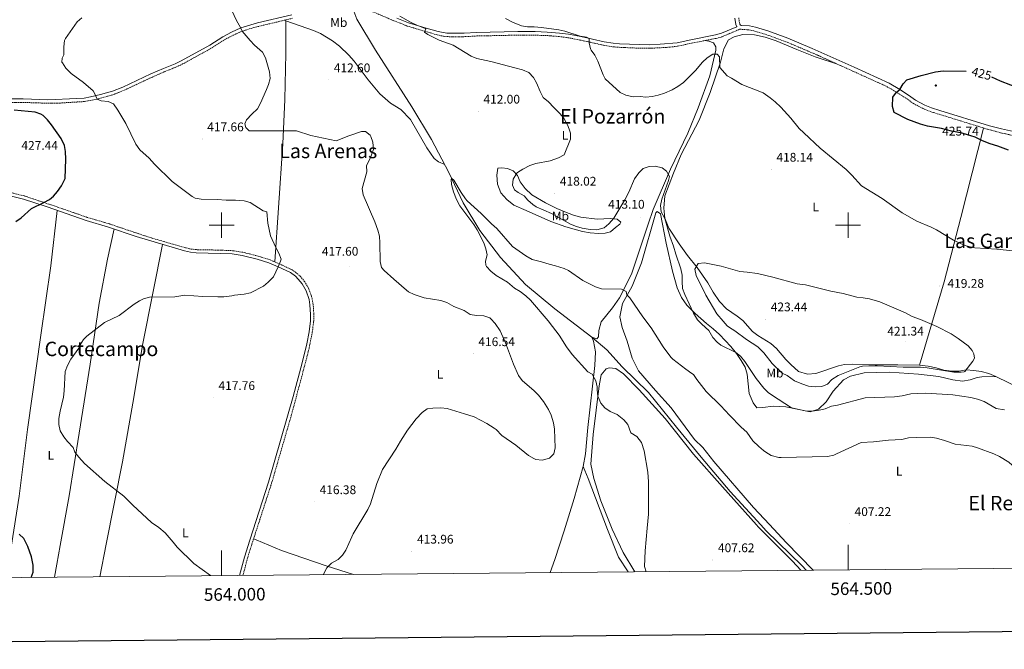
# Model space of a CAD drawing. Units: metres. Extents: x 562395 to 566878, y 4709812 to 4712823.
# Drawn here: x 563839 to 564625, y 4710162 to 4710664 of the extents above; entities that cross this region are included whole.
import ezdxf
from ezdxf.enums import TextEntityAlignment as Align

# ---------------------------------------------------------------- set-up
doc = ezdxf.new("R2010")
doc.units = ezdxf.units.M
doc.header["$MEASUREMENT"] = 0
doc.linetypes.add('TRAZOSX2', pattern=[1.5, 1, -0.5])
for name, color, linetype, lineweight in [('Carátula', 7, 'Continuous', 5), ('Level 13', 5, 'Continuous', 0), ('Level 21', 19, 'Continuous', 0), ('Level 29', 7, 'Continuous', 0), ('Level 36', 19, 'Continuous', 40), ('Level 37', 92, 'Continuous', 0), ('Level 4', 36, 'Continuous', 30), ('Level 41', 19, 'Continuous', 0), ('Level 45', 19, 'Continuous', 0), ('Level 5', 36, 'Continuous', 0), ('Level 61', 19, 'Continuous', 0), ('Level 63', 7, 'Continuous', 0), ('Level 7', 1, 'Continuous', 0)]:
    doc.layers.add(name, color=color, linetype=linetype, lineweight=lineweight)
doc.styles.add('Arial', font='ARIAL.TTF', dxfattribs={"height": 0.2})

# ---------------------------------------------------------------- blocks, each defined once
blk = doc.blocks.new('5PATER')
at = {"layer": 'Carátula', "linetype": 'Continuous', "lineweight": 5}
h = blk.add_hatch(color=250, dxfattribs=at)
edge = h.paths.add_edge_path()
edge.add_ellipse((0, 0), major_axis=(-1.33, -1.34), ratio=0.999422, start_angle=0, end_angle=360)
blk = doc.blocks.new('5RABAS')
at = {"layer": 'Carátula', "color": 142, "linetype": 'Continuous', "lineweight": 5, "flags": 128}
for points in [[(0, -5.4), (0.2, -5.3), (0.5, -5.3), (0.8, -5.3), (1, -5.2), (1.3, -5.2), (1.5, -5.1), (1.8, -5), (2, -4.9), (2.3, -4.8), (2.5, -4.7), (2.7, -4.5), (2.9, -4.4), (3.1, -4.2), (3.3, -4.1), (3.5, -3.9), (3.7, -3.7), (3.9, -3.5), (4, -3.3), (4.2, -3.1), (4.3, -2.9), (4.4, -2.6), (4.6, -2.4), (4.7, -2.1), (4.8, -1.9), (4.8, -1.6), (4.9, -1.4), (4.9, -1.1), (5, -0.9), (5, -0.6), (5, -0.4), (5, -0.1), (5, 0.2), (4.9, 0.4), (4.9, 0.7), (4.8, 0.9), (4.7, 1.2), (4.7, 1.4), (4.6, 1.7), (4.5, 1.9), (4.3, 2.1), (4.2, 2.4), (4, 2.6), (3.9, 2.8), (3.7, 3), (3.5, 3.2), (3.3, 3.4), (3.1, 3.5), (2.9, 3.7), (2.7, 3.8), (2.5, 4), (2.3, 4.1), (2, 4.2), (1.8, 4.3), (1.5, 4.4), (1.3, 4.5), (1, 4.5), (0.8, 4.6), (0.5, 4.6), (0.2, 4.6), (0, 4.6), (-0.3, 4.6), (-0.5, 4.6), (-0.8, 4.6), (-1.1, 4.5), (-1.3, 4.5), (-1.6, 4.4), (-1.8, 4.3), (-2, 4.2), (-2.3, 4.1), (-2.5, 4), (-2.7, 3.8), (-3, 3.7), (-3.2, 3.5), (-3.4, 3.4), (-3.6, 3.2), (-3.7, 3), (-3.9, 2.8), (-4.1, 2.6), (-4.2, 2.4), (-4.3, 2.1), (-4.5, 1.9), (-4.6, 1.7), (-4.7, 1.4), (-4.8, 1.2), (-4.8, 0.9), (-4.9, 0.7), (-5, 0.4), (-5, 0.2), (-5, -0.1), (-5, -0.4), (-5, -0.6), (-5, -0.9), (-5, -1.1), (-4.9, -1.4), (-4.8, -1.6), (-4.8, -1.9), (-4.7, -2.1), (-4.6, -2.4), (-4.5, -2.6), (-4.3, -2.9)], [(0, -4.1), (0.2, -4.1), (0.4, -4.1), (0.6, -4.1), (0.8, -4), (1, -4), (1.1, -3.9), (1.3, -3.9), (1.5, -3.8), (1.7, -3.7), (1.9, -3.6), (2, -3.5), (2.2, -3.4), (2.4, -3.3), (2.5, -3.1), (2.6, -3), (2.8, -2.9), (2.9, -2.7), (3, -2.6), (3.1, -2.4), (3.2, -2.2), (3.3, -2.1), (3.4, -1.9), (3.5, -1.7), (3.6, -1.5), (3.6, -1.3), (3.7, -1.1), (3.7, -0.9), (3.7, -0.7), (3.7, -0.6), (3.7, -0.4), (3.7, -0.2), (3.7, 0), (3.7, 0.2), (3.7, 0.4), (3.6, 0.6), (3.6, 0.8), (3.5, 1), (3.4, 1.2), (3.3, 1.3), (3.2, 1.5), (3.1, 1.7), (3, 1.8), (2.9, 2), (2.8, 2.2), (2.6, 2.3), (2.5, 2.4), (2.3, 2.6), (2.2, 2.7), (2, 2.8), (1.9, 2.9), (1.7, 3), (1.5, 3.1), (1.3, 3.1), (1.1, 3.2), (1, 3.3), (0.8, 3.3), (0.6, 3.3), (0.4, 3.4), (0.2, 3.4), (0, 3.4), (-0.2, 3.4), (-0.4, 3.4), (-0.6, 3.3), (-0.8, 3.3), (-1, 3.3), (-1.2, 3.2), (-1.4, 3.1), (-1.5, 3.1), (-1.7, 3), (-1.9, 2.9), (-2.1, 2.8), (-2.2, 2.7), (-2.4, 2.6), (-2.5, 2.4), (-2.7, 2.3), (-2.8, 2.2), (-2.9, 2), (-3, 1.8), (-3.2, 1.7), (-3.3, 1.5), (-3.4, 1.3), (-3.4, 1.2), (-3.5, 1), (-3.6, 0.8), (-3.6, 0.6), (-3.7, 0.4), (-3.7, 0.2), (-3.7, 0), (-3.8, -0.2), (-3.8, -0.4), (-3.8, -0.6), (-3.7, -0.7), (-3.7, -0.9), (-3.7, -1.1), (-3.6, -1.3), (-3.6, -1.5), (-3.5, -1.7), (-3.4, -1.9), (-3.4, -2.1), (-3.3, -2.2)], [(-4.3, -2.9), (-4.2, -3.1), (-4.1, -3.3), (-3.9, -3.5), (-3.7, -3.7), (-3.6, -3.9), (-3.4, -4.1), (-3.2, -4.2), (-3, -4.4), (-2.7, -4.5), (-2.5, -4.7), (-2.3, -4.8), (-2, -4.9), (-1.8, -5), (-1.6, -5.1), (-1.3, -5.2), (-1.1, -5.2), (-0.8, -5.3), (-0.5, -5.3), (-0.3, -5.3), (0, -5.4)], [(-3.3, -2.2), (-3.2, -2.4), (-3, -2.6), (-2.9, -2.7), (-2.8, -2.9), (-2.7, -3), (-2.5, -3.1), (-2.4, -3.3), (-2.2, -3.4), (-2.1, -3.5), (-1.9, -3.6), (-1.7, -3.7), (-1.5, -3.8), (-1.4, -3.9), (-1.2, -3.9), (-1, -4), (-0.8, -4), (-0.6, -4.1), (-0.4, -4.1), (-0.2, -4.1), (0, -4.1)]]:
    blk.add_lwpolyline(points, dxfattribs=at)

msp = doc.modelspace()

# ---------------------------------------------------------------- linework, layer by layer
at = {"layer": 'Level 13', "color": 5, "linetype": 'Continuous', "lineweight": 0, "ltscale": 0.5}
msp.add_polyline3d([(564105.31, 4710672.22, 411.9), (564105.7, 4710670.66, 411.82), (564107.94, 4710664.34, 411.76), (564122.9, 4710639.54, 411.56), (564151.97, 4710594.42, 411.02), (564167.45, 4710568.26, 410.14), (564181.45, 4710542.1, 409.7), (564192.81, 4710517.7, 409.24), (564206.21, 4710495.7, 409.08), (564222.61, 4710474.18, 408.7), (564242.57, 4710452.58, 408.14), (564265.93, 4710433.22, 408.12), (564295.53, 4710410.58, 407.92), (564307.57, 4710400.58, 407.24), (564319.73, 4710386.98, 406.92), (564340.61, 4710366.5, 407.04), (564362.97, 4710338.9, 405.98), (564382.85, 4710314.82, 405.94), (564406.01, 4710287.46, 406), (564430.35, 4710260.84, 406.01), (564434.69, 4710256.1, 406.02), (564463.29, 4710228.1, 405.88), (564466.51, 4710224.58, 405.89)], dxfattribs=at)
at = {"layer": 'Level 21', "color": 19, "linetype": 'TRAZOSX2', "lineweight": 0}
for points in [[(563826.69, 4710597.94, 423.39), (563841.69, 4710597.94, 423.17), (563861.42, 4710597.3, 422.41), (563871.41, 4710597.48, 422), (563890.73, 4710598.66, 421), (563900.71, 4710600.63, 420.15), (563913.92, 4710604.32, 419.55), (563922.23, 4710607.61, 419.2), (563944.78, 4710618.2, 418.57), (563954.66, 4710622.56, 418.55), (563963.95, 4710626.26, 418.77), (563968.51, 4710628.4, 418.66), (563990.87, 4710640.64, 417.58), (564002.31, 4710647.92, 416.63), (564009.2, 4710651.58, 415.75), (564016.35, 4710654.75, 415.37), (564025.86, 4710657.73, 414.52), (564044.09, 4710662.11, 413.52), (564056.68, 4710665.09, 413.19)], [(564117.81, 4710671.55, 414.13), (564136.2, 4710663.69, 414.05), (564148.25, 4710658.92, 414.28)], [(564412.79, 4710665.41, 421.26), (564413.43, 4710660.99, 421.16), (564414.02, 4710659.85, 421.16), (564414.8, 4710659.33, 421.1)], [(564148.25, 4710658.92, 414.28), (564162.54, 4710654.62, 415.43), (564172.15, 4710651.83, 415.51), (564177.16, 4710650.74, 415.85), (564184.43, 4710650.22, 416.43), (564189.41, 4710650.2, 416.84), (564203.63, 4710650.96, 417.39), (564233.59, 4710651.59, 418.9), (564250.29, 4710651.62, 419.31), (564259.66, 4710651.3, 419.35), (564269.48, 4710650.52, 419.69), (564276.49, 4710649.58, 419.93), (564286.05, 4710647.76, 420.09), (564304.93, 4710643.58, 420.59), (564312.23, 4710642.36, 420.85), (564317.21, 4710641.95, 420.94), (564332.39, 4710641.23, 421.17), (564341.76, 4710641.14, 421.29), (564355.15, 4710641.87, 421.13), (564363.92, 4710642.76, 420.89), (564375.18, 4710645.28, 420.69), (564394.78, 4710649.04, 420.56), (564399.59, 4710650.4, 420.6), (564413.62, 4710656.36, 421.16), (564420.81, 4710655.86, 421.48), (564425.69, 4710654.81, 421.75), (564436.84, 4710651.38, 422.1), (564451.83, 4710645.83, 422.4), (564476.29, 4710635.38, 422.84), (564531.21, 4710610.5, 424.96), (564546.53, 4710601.14, 425.04), (564552.13, 4710596.98, 425), (564560.01, 4710592.98, 425.08), (564565.45, 4710590.74, 425.14), (564572.67, 4710588.5, 425.67), (564611.97, 4710576.34, 425.67), (564621.64, 4710573.75, 425.67), (564633.89, 4710571.06, 425.67)], [(564017.04, 4710220.41, 417.8), (564021.49, 4710236.98, 417.13), (564025.31, 4710248.8, 417.01), (564039.96, 4710294.07, 416.52), (564055.69, 4710348.16, 416.67), (564068.19, 4710394.9, 417.2), (564070.53, 4710404.76, 417.3), (564072.43, 4710414.58, 417.54), (564073.52, 4710423.48, 417.7), (564073.63, 4710428.71, 417.78), (564073.14, 4710436.81, 418.08), (564071.63, 4710443.97, 418.33), (564069.16, 4710450.34, 418.57), (564066.35, 4710454.89, 418.76), (564063.15, 4710458.73, 418.94), (564060.68, 4710461.16, 419.07), (564056.29, 4710464.34, 419.3), (564046.35, 4710469.02, 419.82), (564038.67, 4710472.29, 420.4), (564029.2, 4710475.31, 420.84), (564017.09, 4710478.33, 421.55), (564008.83, 4710479.6, 421.89), (563999.91, 4710480.03, 422.19), (563979.91, 4710480.44, 422.46), (563975.76, 4710480.9, 422.37), (563971.11, 4710481.96, 422.3), (563942.17, 4710490.35, 422.7), (563910.52, 4710500.96, 423.4), (563892.83, 4710506.21, 423.46), (563866.36, 4710515.37, 424.27), (563842.57, 4710523.31, 425.62), (563816.05, 4710529.89, 426.68)]]:
    msp.add_polyline3d(points, dxfattribs=at)
at = {"layer": 'Level 21', "color": 19, "linetype": 'Continuous', "lineweight": 0}
for points in [[(563826.82, 4710600.75, 423.39), (563841.74, 4710600.75, 423.17), (563861.42, 4710600.11, 422.41), (563884.48, 4710600.95, 421.42), (563890.38, 4710601.44, 421), (563895.29, 4710602.28, 420.54), (563903.42, 4710604.19, 419.95), (563913.01, 4710606.97, 419.55), (563921.11, 4710610.18, 419.2), (563943.62, 4710620.75, 418.57), (563953.58, 4710625.14, 418.55), (563962.86, 4710628.85, 418.77), (563967.69, 4710631.12, 418.65), (563990.54, 4710643.7, 417.51), (564000.9, 4710650.34, 416.63), (564007.98, 4710654.1, 415.75), (564015.38, 4710657.38, 415.37), (564028.78, 4710661.38, 414.25), (564055.98, 4710667.81, 413.19)], [(564139.99, 4710665.15, 414.07), (564149.26, 4710661.54, 414.29), (564163.34, 4710657.3, 415.43), (564172.93, 4710654.52, 415.52), (564179.71, 4710653.28, 416.02), (564193.54, 4710653.14, 417.15), (564203.51, 4710653.76, 417.39), (564236.5, 4710654.42, 419.01), (564250.34, 4710654.42, 419.31), (564259.82, 4710654.1, 419.35), (564269.78, 4710653.31, 419.69), (564276.93, 4710652.34, 419.93), (564286.61, 4710650.5, 420.09), (564305.46, 4710646.33, 420.59), (564312.57, 4710645.14, 420.85), (564317.56, 4710644.74, 420.95), (564341.73, 4710643.94, 421.29), (564349.96, 4710644.36, 421.25), (564363.49, 4710645.54, 420.89), (564374.61, 4710648.02, 420.69), (564394.13, 4710651.77, 420.56), (564398.93, 4710653.16, 420.61), (564411.25, 4710658.4, 421.16), (564410.41, 4710660.02, 421.16), (564409.66, 4710665.26, 421.26)], [(564414.8, 4710659.33, 421.1), (564421.23, 4710658.96, 421.48), (564426.12, 4710657.93, 421.74), (564436.05, 4710654.95, 422.06), (564451.92, 4710649.16, 422.38), (564471.39, 4710640.91, 422.73), (564504.98, 4710626.14, 423.91), (564532.68, 4710613.26, 424.96), (564541.36, 4710608.3, 425.04), (564548.28, 4710603.73, 425.04), (564553.78, 4710599.64, 425), (564561.31, 4710595.82, 425.08), (564566.51, 4710593.68, 425.14), (564573.28, 4710591.43, 425.12), (564612.84, 4710579.34, 425.67), (564622.37, 4710576.78, 425.67), (564634.5, 4710574.12, 425.67)], [(563815.41, 4710527.39, 426.68), (563841.85, 4710520.83, 425.62), (563860.81, 4710514.55, 424.49), (563892.04, 4710503.75, 423.46), (563909.73, 4710498.51, 423.4), (563931.85, 4710490.91, 422.9), (563970.45, 4710479.47, 422.3), (563975.33, 4710478.35, 422.37), (563979.73, 4710477.86, 422.46), (564008.6, 4710477.03, 421.89), (564016.58, 4710475.8, 421.55), (564028.49, 4710472.82, 420.84), (564037.77, 4710469.86, 420.4), (564045.29, 4710466.66, 419.82), (564054.97, 4710462.1, 419.3), (564059.01, 4710459.19, 419.07), (564061.25, 4710456.98, 418.94), (564064.43, 4710453.14, 418.75), (564067.56, 4710447.63, 418.51), (564069.86, 4710440.57, 418.23), (564070.57, 4710436.5, 418.08), (564071.05, 4710428.66, 417.78), (564070.94, 4710423.67, 417.7), (564069.88, 4710414.98, 417.54), (564067.97, 4710405.18, 417.3), (564064.37, 4710390.24, 417.15), (564057.22, 4710363.31, 416.81), (564037.49, 4710294.82, 416.52), (564022.62, 4710248.72, 417.04), (564018.25, 4710235.15, 417.2), (564014.3, 4710220.38, 417.79)]]:
    msp.add_polyline3d(points, dxfattribs=at)
at = {"layer": 'Level 36', "color": 92, "linetype": 'Continuous', "lineweight": 0}
for points in [[(564042.57, 4710470.63, 420.1), (564045.49, 4710513.86, 419.85), (564048.93, 4710564.82, 416.59), (564050.45, 4710600.34, 413.49), (564051.34, 4710636.9, 413.85), (564051.41, 4710663.07, 413.34)], [(564050.09, 4710663.53, 413.36), (564051.41, 4710663.07, 413.34)], [(564051.41, 4710663.07, 413.34), (564073.3, 4710655.46, 413), (564079.06, 4710652.98, 412.9), (564088.54, 4710647.06, 412.64), (564094.18, 4710642.82, 412.42), (564101.54, 4710635.62, 412.32), (564105.78, 4710630.74, 412.34), (564117.09, 4710616.02, 412), (564126.37, 4710604.82, 411.78), (564134.85, 4710597.46, 411.68), (564142.97, 4710592.26, 411.52), (564150.69, 4710584.26, 411.4), (564163.73, 4710561.7, 410.58), (564169.73, 4710553.3, 409.87), (564173.17, 4710550.5, 409.91), (564178.09, 4710548.4, 409.8)], [(564490.75, 4710628.83, 423.4), (564473.69, 4710634.42, 422.7), (564459.13, 4710640.1, 422.22), (564442.65, 4710646.98, 421.8), (564433.85, 4710650.1, 421.52), (564425.29, 4710651.94, 421.18), (564416.09, 4710652.02, 420.86), (564409.17, 4710650.42, 420.48), (564404.45, 4710647.78, 420.32), (564400.77, 4710640.82, 420.4), (564398.25, 4710629.94, 420.12), (564390.01, 4710605.94, 418.46), (564381.13, 4710583.7, 417.2), (564366.85, 4710556.42, 416.14), (564360.73, 4710541.54, 415.3), (564353.69, 4710523.3, 415.44), (564352.85, 4710513.54, 415.5), (564353.85, 4710505.62, 415.74), (564356.85, 4710497.54, 416.28), (564365.17, 4710485.22, 417.88), (564371.97, 4710475.86, 418.72), (564379.69, 4710466.18, 420.96), (564388.21, 4710454.1, 421.54), (564392.37, 4710446.58, 421.98), (564397.29, 4710438.98, 422.9), (564402.97, 4710433.3, 423), (564411.41, 4710427.46, 422.6), (564415.89, 4710423.78, 422.76), (564423.73, 4710415.06, 422.74), (564428.05, 4710411.94, 423), (564438.33, 4710405.62, 423.06), (564442.93, 4710401.46, 423.04), (564450.33, 4710392.66, 423.22), (564454.25, 4710388.74, 423.24), (564460.41, 4710383.14, 422.82), (564467.57, 4710381.14, 422.46), (564474.17, 4710381.62, 422.32), (564492.33, 4710387.62, 421.96), (564497.29, 4710388.74, 421.94), (564503.21, 4710388.98, 421.66), (564521.53, 4710388.58, 420.78), (564539.81, 4710388.58, 420.62), (564557.13, 4710388.18, 420.42)], [(564385.66, 4710647.29, 420.62), (564388.89, 4710646.9, 420.5), (564392.65, 4710645.38, 420.36), (564394.45, 4710642.18, 420.34), (564394.45, 4710639.78, 420.3), (564389.69, 4710619.06, 419.16), (564380.33, 4710593.54, 417.74), (564372.09, 4710573.3, 416.68), (564358.41, 4710544.58, 414.88), (564344.45, 4710512.58, 413.54), (564340.57, 4710500.66, 412.68), (564327.09, 4710460.98, 410.6), (564317.69, 4710442.1, 409.84), (564311.93, 4710434.02, 409.44), (564303.05, 4710422.9, 409.06), (564301.09, 4710416.02, 408.82), (564300.85, 4710410.9, 408.66), (564299.41, 4710409.38, 408.68), (564295.53, 4710410.58, 407.92), (564296.85, 4710407.46, 408.12), (564298.37, 4710398.82, 408.56), (564297.81, 4710388.02, 409.24), (564292.41, 4710338.5, 413.58), (564290.33, 4710317.54, 414.1), (564288.69, 4710307.46, 414.18)], [(564557.13, 4710388.18, 420.42), (564576.65, 4710454.9, 418.9), (564590.09, 4710506.18, 420.3), (564608.2, 4710577.5, 424.79)], [(564220.61, 4710545.54, 411.33), (564223.81, 4710545.78, 411.89), (564228.21, 4710545.3, 412.49), (564232.69, 4710543.38, 413.69), (564236.09, 4710539.7, 415.05), (564238.41, 4710534.66, 415.97), (564242.37, 4710529.22, 416.93), (564247.73, 4710524.26, 416.89), (564258.61, 4710517.78, 417.57), (564267.53, 4710513.3, 417.93), (564273.97, 4710510.66, 417.95), (564280.85, 4710507.94, 417.47), (564286.69, 4710506.34, 417.41), (564299.77, 4710504.74, 417.09), (564310.49, 4710505.22, 415.51), (564315.81, 4710504.9, 414.49), (564318.73, 4710502.5, 413.93), (564317.85, 4710500.74, 413.85), (564314.33, 4710498.02, 413.57), (564310.41, 4710494.58, 413.61), (564306.13, 4710493.54, 413.33), (564300.77, 4710493.38, 413.09), (564294.09, 4710493.94, 412.91), (564288.17, 4710494.82, 413.15), (564274.85, 4710498.74, 412.65), (564262.89, 4710502.82, 412.01), (564243.17, 4710511.78, 411.37), (564233.33, 4710515.86, 411.21), (564227.57, 4710520.42, 411.01), (564222.93, 4710525.78, 410.85), (564220.25, 4710532.66, 410.85), (564219.61, 4710539.86, 410.85), (564220.61, 4710545.54, 411.33)], [(563868.82, 4710511.78, 424.23), (563863.65, 4710467.55, 422.31), (563855.69, 4710412.11, 420.99), (563845.21, 4710336.83, 420.73), (563838.49, 4710283.71, 423.43), (563832.23, 4710243.06, 425.53), (563831.41, 4710237.71, 425.81), (563829.94, 4710218.67, 425.86)], [(564472.04, 4710224.63, 407.35), (564450.69, 4710246.82, 407.59), (564437.34, 4710261.04, 407.55), (564424.49, 4710274.74, 407.51), (564392.85, 4710311.46, 407.73), (564384.13, 4710322.5, 407.45), (564377.53, 4710328.9, 407.35), (564358.89, 4710354.26, 407.11), (564346.41, 4710368.1, 407.13), (564332.77, 4710383.62, 407.55), (564327.69, 4710393.78, 407.65), (564323.65, 4710407.46, 408.03), (564319.77, 4710418.42, 408.47), (564317.81, 4710426.82, 409.21), (564320.01, 4710437.38, 409.65), (564327.61, 4710451.22, 411.09), (564335.13, 4710470.02, 412.15), (564346.57, 4710509.78, 413.59), (564347.65, 4710510.82, 413.57), (564350.25, 4710509.14, 413.71), (564354.77, 4710485.62, 413.51), (564359.85, 4710463.38, 413.37), (564363.65, 4710450.02, 413.47), (564367.09, 4710442.18, 414.09), (564371.37, 4710436.1, 414.61), (564377.85, 4710429.54, 415.27), (564387.01, 4710421.46, 415.65), (564392.37, 4710417.22, 415.49), (564397.45, 4710412.82, 415.05), (564406.37, 4710403.06, 414.53), (564410.85, 4710397.46, 414.35), (564414.81, 4710392.02, 413.91), (564417.81, 4710386.58, 413.43), (564419.61, 4710381.14, 413.09), (564421.13, 4710365.7, 411.91), (564424.17, 4710358.18, 411.85), (564427.13, 4710354.26, 411.97), (564431.85, 4710354.42, 412.27), (564440.21, 4710355.62, 412.83), (564450.21, 4710354.9, 414.13), (564469.73, 4710350.98, 415.19), (564476.37, 4710353.22, 415.21), (564482.41, 4710358.9, 416.01), (564488.09, 4710367.54, 416.37), (564496.33, 4710376.5, 418.37), (564501.85, 4710379.54, 418.67), (564512.85, 4710382.18, 418.37), (564533.01, 4710382.58, 417.43), (564556.17, 4710381.14, 416.93), (564572.49, 4710379.3, 416.47), (564583.53, 4710376.5, 416.17), (564591.25, 4710375.38, 416.51), (564597.49, 4710376.58, 417.19), (564603.01, 4710378.34, 417.59), (564606.85, 4710379.06, 418.27), (564617.89, 4710379.22, 418.16)], [(563866.58, 4710219.01, 424.21), (563868.45, 4710229.55, 423.97), (563871.13, 4710244.22, 423.31), (563878.41, 4710284.03, 421.51), (563886.29, 4710334.03, 419.73), (563895.21, 4710389.07, 419.29), (563902.29, 4710437.71, 420.19), (563909.01, 4710472.91, 423.01), (563914.28, 4710496.94, 423.3)], [(563952.89, 4710484.67, 422.57), (563945.37, 4710447.15, 419.99), (563936.85, 4710404.35, 418.55), (563929.89, 4710362.51, 418.21), (563921.05, 4710311.15, 419.15), (563907.95, 4710245.31, 422.23), (563902.78, 4710219.35, 423.44)], [(564329.81, 4710223.31, 411.26), (564320.41, 4710238.74, 412.14), (564311.85, 4710257.31, 412.66), (564302.81, 4710280.1, 413.76), (564297.01, 4710297.7, 413.96), (564294.69, 4710309.14, 414.16), (564296.61, 4710333.06, 412.34), (564301.37, 4710371.86, 408.58), (564302.97, 4710380.5, 408.26), (564306.97, 4710385.22, 408.28), (564309.37, 4710386.02, 408.32), (564314.61, 4710385.7, 408.66), (564320.73, 4710381.38, 408.92), (564333.25, 4710368.5, 408.98), (564354.13, 4710345.62, 408.74), (564376.61, 4710317.3, 408.18), (564399.69, 4710291.14, 408.02), (564427, 4710260.74, 408.15), (564428.37, 4710259.22, 408.16), (564455.65, 4710231.86, 407.92), (564462.29, 4710224.54, 407.87)], [(564557.13, 4710388.18, 420.42), (564563.81, 4710387.54, 420.26), (564570.29, 4710386.18, 420.2), (564576.33, 4710384.34, 420.12), (564582.77, 4710383.38, 420.04), (564588.49, 4710383.46, 419.9), (564594.25, 4710384.5, 419.84), (564600.25, 4710384.1, 419.58), (564606.29, 4710383.3, 418.98), (564612.29, 4710381.54, 418.76), (564617.89, 4710379.22, 418.16)], [(564617.89, 4710379.22, 418.16), (564648.09, 4710364.66, 418.1), (564683.33, 4710350.34, 418.25), (564699.89, 4710343.54, 418.1), (564730.05, 4710330.42, 417.66), (564762.13, 4710319.14, 417), (564783.61, 4710310.98, 416.14), (564828.13, 4710291.7, 415.84), (564835.57, 4710288.18, 416.34), (564835.37, 4710287.51, 416.31)], [(564288.69, 4710307.46, 414.18), (564281.33, 4710281.86, 414.5), (564273.3, 4710256.17, 412.91), (564265.89, 4710233.06, 412.34), (564262.33, 4710222.69, 412.28)], [(564288.69, 4710307.46, 414.18), (564292.57, 4710297.7, 414.42), (564307.91, 4710257.2, 413.65), (564316.81, 4710235.14, 413.02), (564324.49, 4710223.26, 412.68)], [(564025.63, 4710249.77, 417), (564027.76, 4710248.87, 416.89), (564047.89, 4710240.42, 415.86), (564083.53, 4710228.1, 414.88), (564105.26, 4710221.23, 414.76)]]:
    msp.add_polyline3d(points, dxfattribs=at)
at = {"layer": 'Level 4', "color": 36, "linetype": 'Continuous', "lineweight": 30}
for points in [[(564628.07, 4710559.95, 425.01), (564619.49, 4710563.06, 425.01), (564613.29, 4710564.9, 425.01), (564607.17, 4710567.3, 425.01), (564601.41, 4710570.1, 425.01), (564591.09, 4710573.46, 425.01), (564582.45, 4710574.98, 425.01), (564574.69, 4710577.22, 425.01), (564563.53, 4710579.06, 425.01), (564557.85, 4710580.5, 425.01), (564547.58, 4710584.26, 425.01), (564536.89, 4710589.78, 425.01), (564535.57, 4710594.61, 425.01), (564535.61, 4710602.26, 425.01), (564538.71, 4710606.07, 425.01), (564541.36, 4710608.3, 425.01), (564543.86, 4710612.86, 425.01), (564546.81, 4710615.94, 425.01), (564558.25, 4710619.38, 425.01), (564569.73, 4710622.34, 425.01), (564576.01, 4710623.22, 425.01), (564594.28, 4710622.9, 425.01)], [(564614.37, 4710618.34, 425.01), (564621.45, 4710615.22, 425.01), (564637.89, 4710608.9, 425.01)], [(563835.89, 4710502.91, 425.01), (563839.95, 4710505.84, 425.01), (563848.25, 4710513.23, 425.01), (563858.29, 4710518.03, 425.01), (563862.61, 4710520.55, 425.01), (563865.97, 4710523.07, 425.01), (563869.13, 4710526.94, 425.01), (563872.26, 4710531.51, 425.01), (563875.19, 4710537.2, 425.01), (563875.77, 4710552.59, 425.01), (563875.49, 4710558.75, 425.01), (563874.64, 4710563.66, 425.01), (563871.95, 4710569.26, 425.01), (563864.29, 4710579.95, 425.01), (563861.17, 4710583.95, 425.01), (563857.58, 4710587.39, 425.01), (563855.85, 4710588.51, 425.01), (563851.13, 4710590.21, 425.01), (563834.38, 4710591.79, 425.01)], [(563848.15, 4710218.84, 425.01), (563849.68, 4710223.15, 425.01), (563849.61, 4710228.78, 425.01), (563848.37, 4710235.23, 425.01), (563845.45, 4710243.45, 425.01), (563842.09, 4710249.95, 425.01), (563838.39, 4710253.34, 425.01)]]:
    msp.add_polyline3d(points, dxfattribs=at)
at = {"layer": 'Level 5', "color": 36, "linetype": 'Continuous', "lineweight": 0}
for points in [[(564022.81, 4710647.29, 415.01), (564016.35, 4710654.75, 415.01), (564015.3, 4710657.3, 415.01), (564011.62, 4710663.78, 415.01), (564007.22, 4710673.62, 415.01)], [(563991.25, 4710220.17, 420.01), (563991.21, 4710220.43, 420.01), (563977.97, 4710229.95, 420.01), (563964.65, 4710242.91, 420.01), (563961.51, 4710246.9, 420.01), (563954.97, 4710254.35, 420.01), (563949.93, 4710258.59, 420.01), (563944.05, 4710262.75, 420.01), (563940.28, 4710266.04, 420.01), (563929.09, 4710276.42, 420.01), (563922.05, 4710283.79, 420.01), (563906.85, 4710295.55, 420.01), (563890.58, 4710309.78, 420.01), (563886.01, 4710314.83, 420.01), (563882.98, 4710318.8, 420.01), (563881.57, 4710322.67, 420.01), (563877.17, 4710327.23, 420.01), (563874.13, 4710331.15, 420.01), (563871.21, 4710335.95, 420.01), (563870.05, 4710340.83, 420.01), (563870.25, 4710345.82, 420.01), (563871.21, 4710351.68, 420.01), (563873.89, 4710362.75, 420.01), (563874.45, 4710367.72, 420.01), (563875.17, 4710383.31, 420.01), (563877.01, 4710387.95, 420.01), (563879.66, 4710393.01, 420.01), (563886.09, 4710401.93, 420.01), (563886.69, 4710402.91, 420.01), (563887.21, 4710404.43, 420.01), (563889.89, 4710408.72, 420.01), (563892.41, 4710411.31, 420.01), (563906.57, 4710422.19, 420.01), (563918.21, 4710427.98, 420.01), (563930.26, 4710436.96, 420.01), (563934.5, 4710439.68, 420.01), (563937.61, 4710441.23, 420.01), (563942.45, 4710442.54, 420.01), (563962.81, 4710442.75, 420.01), (563970.65, 4710444.19, 420.01), (563985.05, 4710443.06, 420.01), (563996.93, 4710442.74, 420.01), (564001.93, 4710442.9, 420.01), (564008.13, 4710443.61, 420.01), (564010.25, 4710444.18, 420.01), (564018.17, 4710444.9, 420.01), (564023.1, 4710445.86, 420.01), (564033.37, 4710451.38, 420.01), (564037.29, 4710454.48, 420.01), (564041.53, 4710458.87, 420.01), (564045.29, 4710466.66, 420.01), (564047.18, 4710471.39, 420.01), (564047.45, 4710472.98, 420.01), (564045.78, 4710477.69, 420.01), (564043.21, 4710482.1, 420.01), (564039.09, 4710491.46, 420.01), (564036.86, 4710501.65, 420.01), (564036.09, 4710510.5, 420.01), (564033.21, 4710511.54, 420.01), (564022.73, 4710518.02, 420.01), (564017.92, 4710519.38, 420.01), (564011.23, 4710519.91, 420.01), (564003.61, 4710519.94, 420.01), (563996.41, 4710520.58, 420.01), (563983.85, 4710520.74, 420.01), (563978.9, 4710521.61, 420.01), (563976.49, 4710522.82, 420.01), (563960.54, 4710534.77, 420.01), (563946.37, 4710548.75, 420.01), (563942.33, 4710553.47, 420.01), (563934.77, 4710560.01, 420.01), (563931.68, 4710564.5, 420.01), (563923.73, 4710581.15, 420.01), (563917.29, 4710591.71, 420.01), (563913.81, 4710596.83, 420.01), (563909.42, 4710598.77, 420.01), (563903.9, 4710599.13, 420.01), (563900.71, 4710600.63, 420.01), (563898.72, 4710605.27, 420.01), (563897.54, 4710607.15, 420.01), (563889.83, 4710613.75, 420.01), (563879.9, 4710621.15, 420.01), (563875.86, 4710625.39, 420.01), (563872.94, 4710629.47, 420.01), (563872.62, 4710630.19, 420.01), (563872.9, 4710633.39, 420.01), (563874.14, 4710636.03, 420.01), (563874.18, 4710642.35, 420.01), (563874.76, 4710647.35, 420.01), (563875.46, 4710648.99, 420.01), (563884.7, 4710662.27, 420.01), (563888.56, 4710665.45, 420.01)], [(564142.33, 4710666.65, 415.01), (564151.42, 4710661.67, 415.01), (564155.98, 4710659.59, 415.01), (564162.5, 4710657.06, 415.01), (564163.34, 4710657.3, 415.01), (564162.02, 4710654.02, 415.01), (564164.58, 4710652.1, 415.01), (564173.6, 4710647.7, 415.01), (564184.95, 4710643.57, 415.01), (564199.21, 4710634.9, 415.01), (564203.85, 4710633.02, 415.01), (564214.81, 4710630.58, 415.01), (564234.01, 4710625.62, 415.01), (564240.29, 4710623.86, 415.01), (564245.13, 4710621.86, 415.01), (564249.09, 4710617.94, 415.01), (564251.42, 4710613.51, 415.01), (564254.21, 4710606.74, 415.01), (564256.69, 4710601.78, 415.01), (564260.97, 4710598.5, 415.01), (564265.21, 4710593.78, 415.01), (564269.93, 4710589.22, 415.01), (564273.07, 4710585.33, 415.01), (564276.33, 4710579.62, 415.01), (564278.06, 4710574.92, 415.01), (564278.41, 4710573.54, 415.01), (564278.61, 4710568.54, 415.01)], [(564226.63, 4710664.9, 420.01), (564232.1, 4710662.1, 420.01), (564239.34, 4710658.98, 420.01), (564244.28, 4710658.19, 420.01), (564249.58, 4710658.29, 420.01), (564255.26, 4710657.78, 420.01), (564269.06, 4710655.86, 420.01), (564273.93, 4710654.73, 420.01), (564286.25, 4710650.74, 420.01), (564291.21, 4710650.02, 420.01), (564293.42, 4710648.99, 420.01), (564293.45, 4710645.62, 420.01), (564294.57, 4710640.75, 420.01), (564295.01, 4710639.7, 420.01), (564297.95, 4710635.65, 420.01), (564300.31, 4710630.89, 420.01), (564304.45, 4710620.02, 420.01), (564306.05, 4710616.74, 420.01), (564318.05, 4710605.86, 420.01), (564322.61, 4710603.84, 420.01), (564328.53, 4710602.42, 420.01), (564334.17, 4710602.58, 420.01), (564338.61, 4710602.02, 420.01), (564343.56, 4710602.56, 420.01), (564348.47, 4710603.69, 420.01), (564353.53, 4710605.33, 420.01), (564359.61, 4710607.94, 420.01), (564364.25, 4710610.58, 420.01), (564368.73, 4710613.94, 420.01), (564378.33, 4710623.38, 420.01), (564383.89, 4710629.94, 420.01), (564387.61, 4710633.62, 420.01), (564391.97, 4710636.58, 420.01), (564395.57, 4710636.58, 420.01), (564397.49, 4710634.26, 420.01), (564397.65, 4710625.94, 420.01), (564403.53, 4710619.06, 420.01), (564407.09, 4710617.38, 420.01), (564415.33, 4710612.34, 420.01), (564432.29, 4710605.54, 420.01), (564437.93, 4710601.7, 420.01), (564441.78, 4710598.5, 420.01), (564446.29, 4710594.1, 420.01), (564454.21, 4710585.46, 420.01), (564461.09, 4710577.18, 420.01), (564464.68, 4710573.62, 420.01), (564477.69, 4710561.54, 420.01), (564498.37, 4710544.42, 420.01), (564503.13, 4710539.86, 420.01), (564510.62, 4710531.44, 420.01), (564527.21, 4710521.22, 420.01), (564543.09, 4710509.94, 420.01), (564554.97, 4710503.22, 420.01)], [(564081.15, 4710221.01, 415.01), (564084.05, 4710226.58, 415.01), (564087.73, 4710230.34, 415.01), (564092.97, 4710233.22, 415.01), (564096.59, 4710236.73, 415.01), (564099.21, 4710240.5, 415.01), (564103.88, 4710251.14, 415.01), (564105.01, 4710253.7, 415.01), (564116.73, 4710273.06, 415.01), (564118.82, 4710277.6, 415.01), (564124.01, 4710293.78, 415.01), (564128.49, 4710305.06, 415.01), (564139.18, 4710321.15, 415.01), (564142.89, 4710327.7, 415.01), (564148.33, 4710336.26, 415.01), (564155.26, 4710345.44, 415.01), (564160.01, 4710350.5, 415.01), (564164.16, 4710353.29, 415.01), (564168.61, 4710354.02, 415.01), (564175.05, 4710354.1, 415.01), (564180.03, 4710353.7, 415.01), (564193.85, 4710349.54, 415.01), (564201.53, 4710346.9, 415.01), (564211.73, 4710341.72, 415.01), (564217.63, 4710338.01, 415.01), (564219.21, 4710336.82, 415.01), (564223.81, 4710332.18, 415.01), (564234.97, 4710324.31, 415.01), (564244.85, 4710316.26, 415.01), (564249.11, 4710313.66, 415.01), (564250.93, 4710312.9, 415.01), (564255.93, 4710312.44, 415.01), (564261.69, 4710314.18, 415.01), (564265.09, 4710317.38, 415.01), (564266.13, 4710322.34, 415.01), (564265.65, 4710337.22, 415.01), (564264.96, 4710342.16, 415.01), (564263.09, 4710348.42, 415.01), (564261, 4710352.97, 415.01), (564256.85, 4710359.3, 415.01), (564252.93, 4710364.26, 415.01), (564249.41, 4710367.82, 415.01), (564239.81, 4710376.02, 415.01), (564236.97, 4710380.15, 415.01), (564233.11, 4710389.03, 415.01), (564226.53, 4710406.02, 415.01), (564222.33, 4710415.54, 415.01), (564218.41, 4710421.62, 415.01), (564214.99, 4710425.24, 415.01), (564214.01, 4710425.94, 415.01), (564209.31, 4710427.67, 415.01), (564203.45, 4710427.94, 415.01), (564198.29, 4710428.58, 415.01), (564193.65, 4710431.86, 415.01), (564185.45, 4710435.14, 415.01), (564179.73, 4710438.18, 415.01), (564174.99, 4710439.81, 415.01), (564161.83, 4710442.04, 415.01), (564153.61, 4710444.58, 415.01), (564149.16, 4710446.9, 415.01), (564147.65, 4710448.02, 415.01), (564137.41, 4710456.82, 415.01), (564129.75, 4710463.85, 415.01), (564127.69, 4710466.18, 415.01), (564126.55, 4710471.06, 415.01), (564126.45, 4710485.94, 415.01), (564126.05, 4710491.14, 415.01), (564124.75, 4710495.97, 415.01), (564122.29, 4710502.74, 415.01), (564113.01, 4710524.26, 415.01), (564112.35, 4710529.26, 415.01), (564115.85, 4710542.5, 415.01), (564115.71, 4710547.52, 415.01), (564118.21, 4710552.66, 415.01), (564121.21, 4710560.34, 415.01), (564120.85, 4710566.1, 415.01), (564119.19, 4710570.78, 415.01), (564118.57, 4710571.78, 415.01), (564114.77, 4710574.82, 415.01), (564111.69, 4710574.82, 415.01), (564101.53, 4710571.38, 415.01), (564091.38, 4710567.35, 415.01), (564071.29, 4710571.54, 415.01), (564059.85, 4710575.38, 415.01), (564044.37, 4710575.14, 415.01), (564022.82, 4710575.29, 415.01), (564022.09, 4710575.38, 415.01), (564019.41, 4710577.94, 415.01), (564018.69, 4710580.98, 415.01), (564020.01, 4710583.94, 415.01), (564024.13, 4710588.58, 415.01), (564028.69, 4710592.82, 415.01), (564031.11, 4710597.22, 415.01), (564035.87, 4710608.2, 415.01), (564037.53, 4710612.26, 415.01), (564038.91, 4710617.08, 415.01), (564038.22, 4710622.26, 415.01), (564034.98, 4710633.62, 415.01), (564032.6, 4710638.03, 415.01), (564026.3, 4710643.7, 415.01), (564022.81, 4710647.29, 415.01)], [(564278.61, 4710568.54, 415.01), (564273.45, 4710556.02, 415.01), (564268.96, 4710553.82, 415.01), (564262.15, 4710551.33, 415.01), (564250.81, 4710549.14, 415.01), (564246.08, 4710547.52, 415.01), (564240.33, 4710544.74, 415.01), (564236.11, 4710542.1, 415.01), (564235.53, 4710541.62, 415.01), (564232.69, 4710536.74, 415.01), (564232.21, 4710531.78, 415.01), (564233.81, 4710528.18, 415.01), (564236.65, 4710525.94, 415.01), (564241.49, 4710523.38, 415.01), (564244.49, 4710519.86, 415.01), (564248.31, 4710516.6, 415.01), (564251.21, 4710514.74, 415.01), (564263.29, 4710509.3, 415.01), (564278.57, 4710500.9, 415.01), (564283.19, 4710498.99, 415.01), (564287.89, 4710497.62, 415.01), (564294.09, 4710496.42, 415.01), (564299.53, 4710496.26, 415.01), (564305.25, 4710497.86, 415.01), (564309.17, 4710500.97, 415.01), (564313.03, 4710505.56, 415.01), (564321.92, 4710520.27, 415.01), (564324.93, 4710526.26, 415.01), (564329.57, 4710536.9, 415.01), (564332.89, 4710541.7, 415.01), (564336.46, 4710545.2, 415.01), (564341.17, 4710546.9, 415.01), (564346.17, 4710546.98, 415.01), (564351.65, 4710545.78, 415.01), (564355.21, 4710542.98, 415.01), (564357.49, 4710538.74, 415.01), (564356.73, 4710535.7, 415.01), (564351.29, 4710520.82, 415.01), (564350.41, 4710515.7, 415.01), (564350.95, 4710510.75, 415.01), (564353.69, 4710505.38, 415.01), (564357.65, 4710491.14, 415.01), (564360.69, 4710483.14, 415.01), (564362.49, 4710476.9, 415.01), (564366.61, 4710465.22, 415.01), (564367.53, 4710460.18, 415.01), (564367.49, 4710455.15, 415.01), (564367.89, 4710449.38, 415.01), (564369.73, 4710444.72, 415.01), (564376.57, 4710429.7, 415.01), (564379.73, 4710424.5, 415.01), (564383.17, 4710420.87, 415.01), (564388.93, 4710415.94, 415.01), (564392.13, 4710410.34, 415.01), (564395.49, 4710406.55, 415.01), (564398.53, 4710404.34, 415.01), (564410.37, 4710398.5, 415.01), (564414.27, 4710395.38, 415.01), (564417.62, 4710391.24, 415.01), (564426.67, 4710377.6, 415.01), (564432.73, 4710369.78, 415.01), (564436.36, 4710366.32, 415.01), (564438.81, 4710364.58, 415.01), (564454.85, 4710354.18, 415.01), (564465.89, 4710351.7, 415.01), (564470.89, 4710351.54, 415.01), (564475.87, 4710351.97, 415.01), (564481.61, 4710353.54, 415.01), (564486.65, 4710355.46, 415.01), (564491.59, 4710356.23, 415.01), (564513.77, 4710362.1, 415.01), (564537.09, 4710363.06, 415.01), (564543.09, 4710363.78, 415.01), (564550.05, 4710365.3, 415.01), (564555.03, 4710365.78, 415.01), (564562.13, 4710365.85, 415.01), (564583.59, 4710364.59, 415.01), (564597.93, 4710362.42, 415.01), (564603.41, 4710361.14, 415.01), (564608.73, 4710359.3, 415.01), (564618.13, 4710353.78, 415.01), (564624.89, 4710352.58, 415.01)], [(564338.82, 4710223.4, 410.01), (564337.64, 4710227.68, 410.01), (564338.07, 4710239.98, 410.01), (564339.79, 4710258.14, 410.01), (564340.85, 4710269.3, 410.01), (564340.73, 4710295.22, 410.01), (564340.29, 4710302.82, 410.01), (564337.21, 4710319.78, 410.01), (564335.17, 4710326.66, 410.01), (564331.45, 4710331.3, 410.01), (564326.61, 4710334.26, 410.01), (564324.17, 4710340.82, 410.01), (564321.02, 4710344.69, 410.01), (564315.72, 4710348.8, 410.01), (564310.09, 4710351.3, 410.01), (564305.95, 4710354.1, 410.01), (564302.63, 4710358, 410.01), (564300.29, 4710363.54, 410.01), (564299.67, 4710368.51, 410.01), (564299.89, 4710371.06, 410.01), (564298.58, 4710375.87, 410.01), (564295.75, 4710380.99, 410.01), (564292.29, 4710383.06, 410.01), (564279.86, 4710396.68, 410.01), (564275.29, 4710402.82, 410.01), (564269.41, 4710412.18, 410.01), (564264.17, 4710419.22, 410.01), (564260.69, 4710423.7, 410.01), (564246.49, 4710440.1, 410.01), (564242.85, 4710443.7, 410.01), (564238.37, 4710446.98, 410.01), (564233.85, 4710449.7, 410.01), (564228.33, 4710454.58, 410.01), (564219.05, 4710459.94, 410.01), (564214.81, 4710463.22, 410.01), (564211.48, 4710466.93, 410.01), (564210.93, 4710467.94, 410.01), (564210.65, 4710471.38, 410.01), (564212.01, 4710476.42, 410.01), (564211, 4710481.17, 410.01), (564209.35, 4710485.85, 410.01), (564204.05, 4710496.26, 410.01), (564201.27, 4710500.59, 410.01), (564190.17, 4710515.3, 410.01), (564187.54, 4710520.43, 410.01), (564185.2, 4710526.65, 410.01), (564183.59, 4710532.5, 410.01), (564183.12, 4710536.53, 410.01), (564183.61, 4710537.47, 410.01), (564185.41, 4710535.86, 410.01), (564191.18, 4710526.01, 410.01), (564194.69, 4710520.94, 410.01), (564196.13, 4710519.38, 410.01), (564207.32, 4710509.38, 410.01), (564215.41, 4710501.06, 410.01), (564219.73, 4710497.3, 410.01), (564232.21, 4710483.03, 410.01), (564242.78, 4710475.61, 410.01), (564247.89, 4710472.5, 410.01), (564255.25, 4710470.74, 410.01), (564261.37, 4710468.74, 410.01), (564266.57, 4710467.46, 410.01), (564273.49, 4710465.3, 410.01), (564276.81, 4710463.86, 410.01), (564288.45, 4710455.78, 410.01), (564298.41, 4710450.66, 410.01), (564303.21, 4710449.23, 410.01), (564319.25, 4710448.98, 410.01), (564322.89, 4710446.98, 410.01), (564323.41, 4710444.5, 410.01), (564325.93, 4710441.94, 410.01), (564336.25, 4710426.82, 410.01), (564342.81, 4710418.02, 410.01), (564352.45, 4710402.98, 410.01), (564358.49, 4710394.67, 410.01), (564360.17, 4710393.06, 410.01), (564370.41, 4710385.14, 410.01), (564375.21, 4710381.62, 410.01), (564376.65, 4710380.9, 410.01), (564379.41, 4710376.73, 410.01), (564386.89, 4710367.38, 410.01), (564398.45, 4710355.86, 410.01), (564405.26, 4710348.33, 410.01), (564414.65, 4710338.66, 410.01), (564419.09, 4710334.74, 410.01), (564424.13, 4710327.94, 410.01), (564428.69, 4710323.38, 410.01), (564432.47, 4710320.12, 410.01), (564434.25, 4710318.74, 410.01), (564438.55, 4710316.22, 410.01), (564444.85, 4710314.7, 410.01), (564446.49, 4710314.66, 410.01), (564483.61, 4710315.46, 410.01), (564488.52, 4710316.47, 410.01), (564490.77, 4710317.38, 410.01), (564510.38, 4710326.54, 410.01), (564520.17, 4710326.98, 410.01), (564532.29, 4710328.42, 410.01), (564542.84, 4710328.84, 410.01), (564548.25, 4710330.17, 410.01), (564554.36, 4710330.62, 410.01)], [(564554.97, 4710503.22, 420.01), (564566.42, 4710498.4, 420.01), (564570.53, 4710496.34, 420.01), (564584.04, 4710488.13, 420.01), (564590.21, 4710485.06, 420.01), (564595.09, 4710483.3, 420.01), (564601.17, 4710481.86, 420.01), (564618.83, 4710480.76, 420.01), (564631.51, 4710479.4, 420.01)], [(564380.33, 4710469.3, 420.01), (564385.32, 4710469.85, 420.01), (564398.67, 4710467.24, 420.01), (564413.69, 4710462.98, 420.01), (564419.41, 4710462.58, 420.01), (564427.81, 4710461.3, 420.01), (564439.97, 4710458.5, 420.01), (564459.29, 4710453.14, 420.01), (564465.97, 4710452.26, 420.01), (564486.36, 4710447.36, 420.01), (564496.09, 4710445.38, 420.01), (564507.09, 4710442.5, 420.01), (564512.07, 4710442.03, 420.01), (564517.04, 4710441.08, 420.01), (564525.25, 4710438.84, 420.01), (564545.81, 4710429.94, 420.01), (564551.05, 4710427.22, 420.01), (564557.85, 4710424.74, 420.01), (564570.9, 4710419.02, 420.01), (564582.22, 4710413.27, 420.01), (564587.97, 4710409.46, 420.01), (564595.73, 4710403.62, 420.01), (564598.96, 4710399.85, 420.01), (564600.41, 4710397.38, 420.01), (564600.97, 4710393.78, 420.01), (564599.53, 4710391.46, 420.01), (564593.16, 4710383.34, 420.01), (564592.73, 4710382.98, 420.01), (564590.21, 4710382.58, 420.01), (564584.45, 4710382.66, 420.01), (564563.03, 4710386.25, 420.01), (564557.94, 4710386.58, 420.01), (564543.89, 4710386.58, 420.01), (564523.25, 4710387.69, 420.01), (564516.49, 4710387.7, 420.01), (564511.5, 4710387.35, 420.01), (564509.49, 4710387.06, 420.01), (564492.21, 4710380.1, 420.01), (564487.09, 4710376.82, 420.01), (564483.65, 4710373.14, 420.01), (564479.04, 4710371.18, 420.01), (564473.77, 4710371.04, 420.01), (564468.56, 4710371.62, 420.01), (564463.04, 4710373.28, 420.01), (564457.37, 4710375.7, 420.01), (564451.37, 4710380.02, 420.01), (564447.45, 4710381.86, 420.01), (564439.49, 4710389.7, 420.01), (564432.76, 4710398.21, 420.01), (564427.87, 4710402.95, 420.01), (564418.98, 4710408.81, 420.01), (564409.65, 4710415.78, 420.01), (564405.25, 4710418.22, 420.01), (564403.53, 4710419.54, 420.01), (564400.21, 4710423.28, 420.01), (564395.3, 4710429.12, 420.01), (564386.41, 4710444.1, 420.01), (564378.76, 4710459.77, 420.01), (564377.83, 4710464.92, 420.01), (564380.33, 4710469.3, 420.01)], [(564554.36, 4710330.62, 410.01), (564565.49, 4710330.74, 410.01), (564570.45, 4710330.13, 410.01), (564577.08, 4710328.26, 410.01), (564585.37, 4710325.3, 410.01), (564598.97, 4710323.6, 410.01), (564603.21, 4710322.42, 410.01), (564616.21, 4710317.38, 410.01), (564620.76, 4710315.32, 410.01), (564628.41, 4710310.9, 410.01), (564633.69, 4710306.18, 410.01), (564642.38, 4710300.96, 410.01), (564657.99, 4710284.37, 410.01), (564667.25, 4710275.22, 410.01), (564676.41, 4710268.15, 410.01), (564677.21, 4710267.54, 410.01), (564681.21, 4710266.1, 410.01), (564685.6, 4710261.95, 410.01), (564691.37, 4710256.5, 410.01), (564708.57, 4710245.78, 410.01), (564712.94, 4710243.35, 410.01), (564721.89, 4710239.62, 410.01), (564737.43, 4710228.69, 410.01), (564739.8, 4710227.12, 410.01)]]:
    msp.add_polyline3d(points, dxfattribs=at)
at = {"layer": 'Level 61', "color": 19, "linetype": 'Continuous', "lineweight": 0}
msp.add_polyline3d([(563293.57, 4710213.69, 0.01), (563272.57, 4712526.95, 0.01), (566692.85, 4712558.71, 0.01), (566714.98, 4710245.45, 0.01), (563293.57, 4710213.69, 0.01)], close=True, dxfattribs=at)
at = {"layer": 'Level 63', "linetype": 'Continuous', "lineweight": 30}
msp.add_polyline3d([(563202.76, 4712576.37, -0.24), (563227.2, 4710161.51, -0.24), (566782, 4710197.51, -0.24), (566757.59, 4712609.37, -0.24), (563202.76, 4712576.37, -0.24)], dxfattribs=at)
at = {"layer": 'Level 63', "linetype": 'Continuous', "lineweight": 0}
for points in [[(564000.01, 4710490.01, 0.01), (564000.01, 4710510.01, 0.01)], [(564500.01, 4710490.01, 0.01), (564500.01, 4710510.01, 0.01)], [(563990.01, 4710500.01, 0.01), (564010.01, 4710500.01, 0.01)], [(564490.01, 4710500.01, 0.01), (564510.01, 4710500.01, 0.01)], [(564500.01, 4710224.89, 0.01), (564500.01, 4710244.89, 0.01)], [(564000.01, 4710220.25, 0.01), (564000.01, 4710240.25, 0.01)]]:
    msp.add_polyline3d(points, dxfattribs=at)

# ---------------------------------------------------------------- block references
at = {"layer": 'Level 29', "color": 142, "linetype": 'Continuous', "lineweight": 0, "xscale": 0.09999983015004542, "yscale": 0.09999983015004542}
msp.add_blockref('5RABAS', (564570.06, 4710611.49, 425.05), dxfattribs=at)
at = {"layer": 'Level 7', "color": 19, "linetype": 'Continuous', "lineweight": 0, "xscale": 0.09999983015004542, "yscale": 0.09999983015004542}
for p in [(564412.09, 4710658.34, 421.05), (564085.53, 4710615.86, 412.61), (564204.97, 4710590.82, 412.01), (564605.85, 4710578.34, 425.75), (563984.49, 4710568.74, 417.67), (564438.77, 4710544.5, 418.15), (564265.93, 4710525.38, 418.03), (564334.25, 4710506.26, 413.11), (564102.33, 4710466.66, 417.61), (564573.21, 4710451.46, 419.29), (564434.25, 4710425.06, 423.45), (564546.05, 4710406.82, 421.35), (564200.89, 4710397.3, 416.55), (563993.49, 4710362.27, 417.77), (564074.25, 4710279.14, 416.39), (564501.13, 4710261.7, 407.23), (564151.93, 4710239.7, 413.97), (564392.09, 4710232.82, 407.63)]:
    msp.add_blockref('5PATER', p, dxfattribs=at)

# ---------------------------------------------------------------- texts
at = {"layer": 'Level 37', "color": 92, "linetype": 'Continuous', "lineweight": 0, "style": 'Arial'}
for s, p in [('Mb', (564093.56, 4710661.72, 412.79)), ('L', (564274.1, 4710571.69, 414.81)), ('L', (564474.18, 4710514.57, 418.52)), ('Mb', (564270.47, 4710507.24, 415.54)), ('L', (564174.3, 4710380.97, 415.85)), ('Mb', (564441.61, 4710381.93, 418.75)), ('L', (563863.75, 4710316.38, 420.98)), ('L', (564540.78, 4710303.67, 408.46)), ('L', (563971.09, 4710254.5, 419.21))]:
    msp.add_text(s, height=7, dxfattribs=at).set_placement(p, align=Align.MIDDLE_CENTER)
at = {"layer": 'Level 41', "color": 19, "linetype": 'Continuous', "lineweight": 0, "style": 'Arial'}
for s, p in [('412.60', (564089.59, 4710619.86, 412.61)), ('412.00', (564209.03, 4710594.82, 412.01)), ('417.66', (563988.58, 4710572.74, 417.67)), ('425.74', (564575.14, 4710569.33, 425.75)), ('427.44', (563840.29, 4710557.95, 427.45)), ('418.14', (564442.85, 4710548.5, 418.15)), ('418.02', (564270.02, 4710529.38, 418.03)), ('413.10', (564308.51, 4710510.96, 413.11)), ('417.60', (564080.05, 4710473.44, 417.61)), ('419.28', (564579.34, 4710447.83, 419.29)), ('423.44', (564438.33, 4710429.06, 423.45)), ('421.34', (564531.31, 4710409.72, 421.35)), ('416.54', (564204.97, 4710401.3, 416.55)), ('417.76', (563997.57, 4710366.26, 417.77)), ('416.38', (564078.3, 4710283.14, 416.39)), ('407.22', (564505.21, 4710265.7, 407.23)), ('413.96', (564156.01, 4710243.7, 413.97)), ('407.62', (564396.17, 4710236.82, 407.63))]:
    msp.add_text(s, height=7, dxfattribs=at).set_placement(p, align=Align.BOTTOM_LEFT)
at = {"layer": 'Level 41', "color": 39, "linetype": 'Continuous', "lineweight": 0, "style": 'Arial'}
msp.add_text('425', height=7, rotation=-14.93954, dxfattribs=at).set_placement((564606.6, 4710620.93, 425.01), align=Align.MIDDLE_CENTER)
at = {"layer": 'Level 45', "color": 19, "linetype": 'Continuous', "lineweight": 0, "style": 'Arial'}
for s, p in [('El Pozarrón', (564312.18, 4710586.87, 416.49)), ('Las Arenas', (564085.14, 4710559.22, 416.57)), ('Las Gangas', (564618.03, 4710487.45, 420.08)), ('Cortecampo', (563904.16, 4710401.23, 419.9)), ('El Reguillo', (564634.48, 4710278.22, 407.59))]:
    msp.add_text(s, height=11.5, dxfattribs=at).set_placement(p, align=Align.MIDDLE_CENTER)
at = {"layer": 'Level 63', "linetype": 'Continuous', "lineweight": 0, "style": 'Arial'}
for s, p in [('564.000', (564010.47, 4710210.35, 0.01)), ('564.500', (564510.47, 4710214.99, 0.01))]:
    msp.add_text(s, height=10, rotation=0.53185, dxfattribs=at).set_placement(p, align=Align.TOP_CENTER)

doc.saveas('drawing.dxf')
